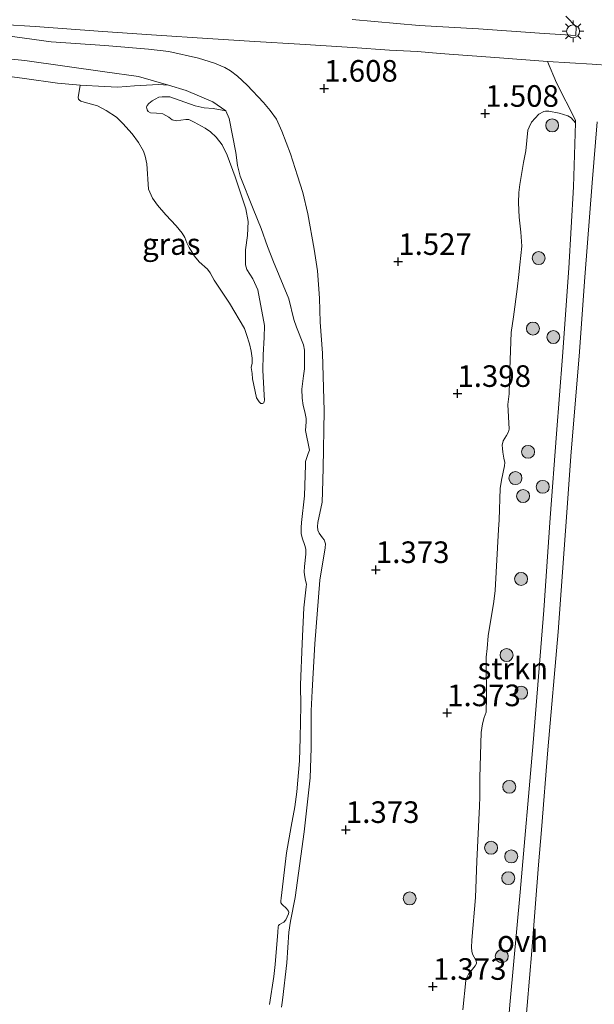
# Model space of a CAD drawing. Units: metres. Extents: x 154457 to 159592, y 500000 to 506252.
# Drawn here: x 158058 to 158125, y 504247 to 504361 of the extents above; entities that cross this region are included whole.
import ezdxf
from ezdxf.enums import TextEntityAlignment as Align

# ---------------------------------------------------------------- set-up
doc = ezdxf.new("R2010")
doc.units = ezdxf.units.M
doc.layers.get('0').update_dxf_attribs({"lineweight": 25})
for name, color, linetype, lineweight in [('B-ME-GR-BOOM-S-B1', 93, 'Continuous', 18), ('B-ME-GR-STRUIKEN-GV-B6', 93, 'Continuous', 18), ('B-ME-GW-HOOGTEPUNT-S-B1', 10, 'Continuous', 25), ('B-ME-GW-KRUINLIJN-L-B1', 93, 'Continuous', 18), ('B-ME-GW-TEENLIJN-L-B1', 93, 'Continuous', 18), ('B-ME-IE-GRASLAND-GV-B6', 93, 'Continuous', 18), ('B-ME-IE-MEUBILAIR_WEGMEUBILAIR-LICHTMAST-S-B1', 8, 'Continuous', 18), ('B-ME-OB-BEKLEDING-GV-B6', 253, 'Continuous', 18), ('B-ME-OG-WATER-GV-B6', 153, 'Continuous', 18), ('B-ME-VH-VERH_SOORT-KLINKERS-GV-B6', 8, 'IE-TERREINAFSCHEIDING-NATUURLIJK-HOUTWAL', 18), ('B-ME-VH-VERH_SOORT-ONVERHARD-GV-B6', 8, 'Continuous', 18)]:
    doc.layers.add(name, color=color, linetype=linetype, lineweight=lineweight)
doc.styles.add('NLCS-ISO', font='NLCS-ISO.TTF')
doc.linetypes.add('IE-TERREINAFSCHEIDING-NATUURLIJK-HOUTWAL', pattern='A,7,-1.5,[67,NLCS.SHX,S=0.75,R=45,X=0,Y=0],-1.5,7,-1.5,[70,NLCS.SHX,S=0.75,R=0,X=0,Y=0],-1.5', length=20)

# ---------------------------------------------------------------- blocks, each defined once
blk = doc.blocks.new('boom')
blk.add_hatch(color=256).paths.add_polyline_path([(-0.75, 0, 1), (0.75, 0, 1)])
blk.add_circle((0, 0), 0.75)
blk = doc.blocks.new('hoogtepunt')
for p, q in [((-0.5, 0), (0.5, 0)), ((0, 0.5), (0, -0.5))]:
    blk.add_line(p, q)
blk = doc.blocks.new('lantaarnpaal')
for p, q in [((0, 0.75), (0, 1.25)), ((-0.75, 0), (-1.25, 0)), ((-0.88, 0.88), (-0.53, 0.53)), ((0.53, 0.53), (0.88, 0.88)), ((0.75, 0), (1.25, 0)), ((-0.53, -0.53), (-0.88, -0.88)), ((0, -0.75), (0, -1.25)), ((0.53, -0.53), (0.88, -0.88))]:
    blk.add_line(p, q)
blk.add_circle((0, 0), 0.75)

msp = doc.modelspace()

# ---------------------------------------------------------------- linework, layer by layer
at = {"layer": 'B-ME-GR-STRUIKEN-GV-B6'}
msp.add_polyline3d([(158109.8123, 504246.3099, 1.463), (158110.1459, 504249.7059, 1.5015), (158110.2599, 504250.0689, 1.5271), (158110.4418, 504250.4364, 1.5357), (158111.2304, 504251.4301, 1.51), (158111.3841, 504251.6711, 1.5143), (158111.3901, 504251.8061, 1.5229), (158111.3052, 504252.0879, 1.5271), (158110.9379, 504252.7732, 1.5271), (158110.8328, 504253.1085, 1.5143), (158110.7911, 504253.5161, 1.4887), (158110.8447, 504254.3702, 1.4972), (158111.2707, 504259.3173, 1.5742), (158111.4387, 504263.5397, 1.5571), (158111.7477, 504269.8895, 1.51), (158111.7507, 504270.9563, 1.5058), (158111.7765, 504273.1941, 1.5058), (158111.922, 504278.4168, 1.5229), (158112.0808, 504279.439, 1.51), (158112.2854, 504280.1435, 1.51), (158112.4873, 504280.788, 1.51), (158112.5052, 504281.3507, 1.51), (158112.5537, 504281.9271, 1.51), (158112.495, 504287.1214, 1.4716), (158112.6017, 504288.1534, 1.463), (158112.728, 504289.6203, 1.4288), (158113.3885, 504293.6027, 1.4374), (158113.5275, 504294.8511, 1.4245), (158113.9146, 504301.9337, 1.5058), (158114.0168, 504303.0336, 1.5271), (158114.1427, 504306.6568, 1.54), (158114.2924, 504307.6418, 1.5229), (158114.6074, 504309.2956, 1.4844), (158114.6465, 504309.662, 1.4929), (158114.5645, 504310.1766, 1.4929), (158114.445, 504310.8582, 1.4929), (158114.3818, 504311.2893, 1.4972), (158114.37, 504311.6955, 1.4972), (158114.4595, 504312.1798, 1.4972), (158114.8635, 504312.8078, 1.5271), (158114.9957, 504313.0723, 1.54), (158115.1213, 504313.3596, 1.54), (158115.1666, 504313.5304, 1.54), (158114.9952, 504316.3932, 1.4929), (158115.1778, 504317.6096, 1.5613), (158115.2392, 504320.4694, 1.54), (158115.3929, 504324.7075, 1.4929), (158115.6703, 504326.5282, 1.4801), (158116.0851, 504329.7252, 1.5015), (158116.2828, 504331.4444, 1.5058), (158116.3922, 504332.5364, 1.4972), (158116.6181, 504334.7126, 1.4502), (158116.5112, 504336.3403, 1.463), (158116.3113, 504338.0698, 1.51), (158116.2364, 504339.7412, 1.4331), (158116.2905, 504340.9409, 1.4245), (158116.4146, 504341.8594, 1.4673), (158116.8374, 504344.4024, 1.5613), (158117.0867, 504345.766, 1.5442), (158117.3443, 504348.1437, 1.4459), (158117.4641, 504348.4688, 1.4545), (158117.7689, 504349.0637, 1.4716), (158118.607, 504349.9876, 1.54), (158119.1618, 504350.2931, 1.5699), (158119.3666, 504350.3365, 1.5613), (158119.7422, 504350.3346, 1.54), (158120.9559, 504350.092, 1.5314), (158121.9413, 504349.7845, 1.4972), (158122.3367, 504349.5563, 1.4673), (158122.8559, 504348.9757, 1.462), (158122.6334, 504341.598, 1.3681), (158122.0571, 504332.164, 1.4044), (158121.335, 504321.9603, 1.3436), (158120.6653, 504313.0061, 1.3688), (158119.9278, 504303.2515, 1.3364), (158119.1752, 504292.5992, 1.3184), (158117.9371, 504277.2172, 1.3256), (158116.434, 504259.932, 1.3112), (158115.2724, 504247.3221, 1.286), (158114.2756, 504235.466, 1.295)], dxfattribs=at)
at = {"layer": 'B-ME-GW-KRUINLIJN-L-B1'}
for points in [[(158088.8098, 504246.6213, 1.3168), (158088.939, 504247.4341, 1.3168), (158089.4187, 504251.7543, 1.3613), (158089.6499, 504255.3028, 1.2965), (158089.8435, 504256.5967, 1.3694), (158090.3718, 504259.3132, 1.3573), (158091.4128, 504266.9251, 1.4099), (158092.1291, 504273.1779, 1.337), (158092.2551, 504276.603, 1.3573), (158092.2517, 504280.945, 1.3532), (158092.3407, 504283.233, 1.3411), (158092.6714, 504288.6704, 1.3775), (158093.2259, 504296.0693, 1.3937), (158093.8565, 504299.792, 1.3937), (158093.8925, 504300.2744, 1.3978), (158093.727, 504300.7089, 1.3978), (158093.5532, 504300.9587, 1.3978), (158093.1569, 504301.482, 1.3775), (158092.9956, 504301.8523, 1.3613), (158092.9574, 504302.2668, 1.3492), (158093.0286, 504302.7405, 1.3492), (158093.4976, 504305.0896, 1.3694), (158093.5508, 504306.2688, 1.333), (158093.6312, 504308.9984, 1.333), (158093.7465, 504315.6556, 1.3451), (158093.5641, 504322.3404, 1.3978), (158093.2845, 504325.9261, 1.4261), (158093.218, 504328.7122, 1.4423), (158092.9829, 504331.8618, 1.3897), (158092.5904, 504334.3637, 1.3897), (158091.8706, 504338.4462, 1.4059), (158091.2643, 504340.9435, 1.4099), (158090.6392, 504342.865, 1.3775), (158089.8502, 504345.4132, 1.3897), (158088.8513, 504348.0421, 1.4059), (158088.208, 504349.4021, 1.4059), (158087.5061, 504350.409, 1.4059), (158086.7299, 504351.348, 1.4261), (158084.8194, 504353.3346, 1.4828), (158083.7141, 504354.3952, 1.5436), (158082.9084, 504354.9939, 1.5719), (158082.2437, 504355.4082, 1.6529), (158081.0492, 504355.9105, 1.6732), (158079.2093, 504356.4633, 1.6367), (158075.7494, 504357.2387, 1.6651), (158073.392, 504357.523, 1.6327), (158068.3562, 504357.921, 1.6043), (158062.1345, 504358.3796, 1.5071), (158056.7936, 504359.1117, 1.4909)], [(158065.485, 504353.3446, 0.2921), (158065.2488, 504351.9218, 0.2921), (158065.2972, 504351.7246, 0.2921), (158065.4065, 504351.605, 0.2921), (158065.5855, 504351.5052, 0.2921), (158065.9465, 504351.3742, 0.2921), (158067.4865, 504350.9378, 0.2921), (158068.5177, 504350.4096, 0.2921), (158069.7107, 504349.6563, 0.2921), (158070.445, 504348.9007, 0.2921), (158071.5159, 504347.7285, 0.2921), (158072.2497, 504346.7092, 0.2921), (158072.8353, 504345.708, 0.2921), (158073.0383, 504345.1255, 0.2921), (158073.2051, 504344.2464, 0.2921), (158073.3944, 504341.3251, 0.2921), (158073.8863, 504340.2823, 0.2921), (158074.4573, 504339.4652, 0.2921), (158075.4158, 504338.344, 0.2921), (158076.5971, 504337.0752, 0.2921), (158077.3153, 504336.2171, 0.2921), (158077.613, 504335.6991, 0.2921), (158077.8379, 504335.0926, 0.2921), (158078.1227, 504334.5408, 0.2921), (158078.7431, 504333.5495, 0.2921), (158079.2754, 504332.8948, 0.2921), (158080.2235, 504332.0493, 0.2921), (158080.5602, 504331.6327, 0.2921), (158081.0266, 504330.786, 0.2921), (158082.7977, 504328.1029, 0.2921), (158084.5237, 504325.1811, 0.2921), (158084.7673, 504324.482, 0.2921), (158085.0861, 504323.4126, 0.2921), (158085.2996, 504322.5544, 0.2921), (158085.3899, 504321.759, 0.2921), (158085.3979, 504321.1738, 0.2921), (158085.3055, 504320.6505, 0.2921), (158085.4009, 504319.9696, 0.2921), (158085.4537, 504319.3594, 0.2921), (158085.9169, 504317.1711, 0.2921), (158086.2156, 504316.676, 0.2921), (158086.4144, 504316.5065, 0.2921), (158086.5866, 504316.5102, 0.2921), (158086.7509, 504316.5945, 0.2921), (158086.845, 504316.8999, 0.2921), (158086.7902, 504317.4643, 0.2921), (158086.6456, 504320.3607, 0.2921), (158086.6804, 504322.148, 0.2921), (158086.817, 504324.1602, 0.2921), (158086.8441, 504325.5236, 0.2921), (158086.0557, 504329.6532, 0.2921), (158085.4825, 504330.929, 0.2921), (158084.8095, 504332.0259, 0.2921), (158084.6491, 504332.5377, 0.2921), (158084.6323, 504333.1806, 0.2921), (158084.647, 504334.2694, 0.2921), (158084.8826, 504335.933, 0.2921), (158084.933, 504337.5592, 0.2921), (158084.6667, 504339.0276, 0.2921), (158083.4357, 504342.7528, 0.2921), (158082.5282, 504345.2593, 0.2921), (158081.9171, 504346.4566, 0.2921), (158081.2348, 504347.3474, 0.2921), (158080.5849, 504347.9386, 0.2921), (158079.9626, 504348.3796, 0.2921), (158078.7097, 504349.0783, 0.2921), (158078.0583, 504349.3829, 0.2921), (158077.7259, 504349.3864, 0.2921), (158077.1605, 504349.3087, 0.2921), (158076.6408, 504349.2289, 0.2921), (158076.1534, 504349.3542, 0.2921), (158075.7538, 504349.6474, 0.2921), (158075.0607, 504350.0456, 0.2921), (158074.3184, 504350.1135, 0.2921), (158073.6198, 504350.1336, 0.2921), (158073.3862, 504350.2932, 0.2921), (158073.2462, 504350.4945, 0.2921), (158073.18, 504350.8071, 0.2921), (158073.245, 504350.9762, 0.2921), (158073.4275, 504351.2088, 0.2921), (158073.8201, 504351.5236, 0.2921), (158074.1618, 504351.7261, 0.2921), (158074.5961, 504351.9473, 0.2921), (158074.9883, 504351.9984, 0.2921), (158075.882, 504351.981, 0.2921), (158078.7944, 504350.9552, 0.2921), (158079.8676, 504350.7384, 0.2921), (158080.9065, 504350.6342, 0.2921), (158082.3577, 504350.3689, 0.2921)]]:
    msp.add_polyline3d(points, dxfattribs=at)
at = {"layer": 'B-ME-GW-TEENLIJN-L-B1'}
msp.add_polyline3d([(158016.7439, 504360.1939, 0.2921), (158020.2756, 504359.4137, 0.2921), (158023.1517, 504358.6536, 0.2921), (158025.5836, 504358.5645, 0.2921), (158031.2842, 504358.2677, 0.2527), (158042.2247, 504357.5369, 0.309), (158051.0197, 504357.0215, 0.3427), (158059.0892, 504356.2027, 0.3202), (158068.3531, 504354.9049, 0.2921), (158072.2422, 504354.334, 0.2752), (158075.7264, 504353.3365, 0.2921), (158077.7584, 504352.7393, 0.2921), (158080.8518, 504351.4209, 0.2921), (158082.3577, 504350.3689, 0.2921)], dxfattribs=at)
at = {"layer": 'B-ME-IE-GRASLAND-GV-B6'}
for points in [[(158052.7546, 504360.5887, 1.544), (158060.2798, 504360.1329, 1.5692), (158068.1156, 504359.5691, 1.6102), (158074.3345, 504359.1169, 1.6385), (158080.23, 504358.7402, 1.6889), (158085.7125, 504358.4098, 1.7582), (158090.914, 504358.1087, 1.7708), (158097.0185, 504357.7004, 1.7866), (158101.3224, 504357.3845, 1.7803), (158104.5658, 504357.2437, 1.7708), (158107.1854, 504357.0203, 1.774), (158114.0431, 504356.495, 1.733), (158119.6169, 504356.1025, 1.6797), (158120.657, 504353.6322, 1.5704), (158122.8655, 504349.2935, 1.466), (158122.8559, 504348.9757, 1.462), (158122.3367, 504349.5563, 1.4673), (158121.9413, 504349.7845, 1.4972), (158120.9559, 504350.092, 1.5314), (158119.7422, 504350.3346, 1.54), (158119.3666, 504350.3365, 1.5613), (158119.1618, 504350.2931, 1.5699), (158118.607, 504349.9876, 1.54), (158117.7689, 504349.0637, 1.4716), (158117.4641, 504348.4688, 1.4545), (158117.3443, 504348.1437, 1.4459), (158117.0867, 504345.766, 1.5442), (158116.8374, 504344.4024, 1.5613), (158116.4146, 504341.8594, 1.4673), (158116.2905, 504340.9409, 1.4245), (158116.2364, 504339.7412, 1.4331), (158116.3113, 504338.0698, 1.51), (158116.5112, 504336.3403, 1.463), (158116.6181, 504334.7126, 1.4502), (158116.3922, 504332.5364, 1.4972), (158116.2828, 504331.4444, 1.5058), (158116.0851, 504329.7252, 1.5015), (158115.6703, 504326.5282, 1.4801), (158115.3929, 504324.7075, 1.4929), (158115.2392, 504320.4694, 1.54), (158115.1778, 504317.6096, 1.5613), (158114.9952, 504316.3932, 1.4929), (158115.1666, 504313.5304, 1.54), (158115.1213, 504313.3596, 1.54), (158114.9957, 504313.0723, 1.54), (158114.8635, 504312.8078, 1.5271), (158114.4595, 504312.1798, 1.4972), (158114.37, 504311.6955, 1.4972), (158114.3818, 504311.2893, 1.4972), (158114.445, 504310.8582, 1.4929), (158114.5645, 504310.1766, 1.4929), (158114.6465, 504309.662, 1.4929), (158114.6074, 504309.2956, 1.4844), (158114.2924, 504307.6418, 1.5229), (158114.1427, 504306.6568, 1.54), (158114.0168, 504303.0336, 1.5271), (158113.9146, 504301.9337, 1.5058), (158113.5275, 504294.8511, 1.4245), (158113.3885, 504293.6027, 1.4374), (158112.728, 504289.6203, 1.4288), (158112.6017, 504288.1534, 1.463), (158112.495, 504287.1214, 1.4716), (158112.5537, 504281.9271, 1.51), (158112.5052, 504281.3507, 1.51), (158112.4873, 504280.788, 1.51), (158112.2854, 504280.1435, 1.51), (158112.0808, 504279.439, 1.51), (158111.922, 504278.4168, 1.5229), (158111.7765, 504273.1941, 1.5058), (158111.7507, 504270.9563, 1.5058), (158111.7477, 504269.8895, 1.51), (158111.4387, 504263.5397, 1.5571), (158111.2707, 504259.3173, 1.5742), (158110.8447, 504254.3702, 1.4972), (158110.7911, 504253.5161, 1.4887), (158110.8328, 504253.1085, 1.5143), (158110.9379, 504252.7732, 1.5271), (158111.3052, 504252.0879, 1.5271), (158111.3901, 504251.8061, 1.5229), (158111.3841, 504251.6711, 1.5143), (158111.2304, 504251.4301, 1.51), (158110.4418, 504250.4364, 1.5357), (158110.2599, 504250.0689, 1.5271), (158110.1459, 504249.7059, 1.5015), (158109.8123, 504246.3099, 1.463)], [(158121.7438, 504361.3262, 1.7839), (158122.9311, 504360.0863, 1.792), (158122.8969, 504359.1008, 1.7423), (158118.6929, 504359.3522, 1.792), (158111.6121, 504359.8773, 1.8652), (158104.7516, 504360.269, 1.8652), (158097.0036, 504360.9321, 1.8096)], [(158056.7936, 504359.1117, 1.4909), (158062.1345, 504358.3796, 1.5071), (158068.3562, 504357.921, 1.6043), (158073.392, 504357.523, 1.6327), (158075.7494, 504357.2387, 1.6651), (158079.2093, 504356.4633, 1.6367), (158081.0492, 504355.9105, 1.6732), (158082.2437, 504355.4082, 1.6529), (158082.9084, 504354.9939, 1.5719), (158083.7141, 504354.3952, 1.5436), (158084.8194, 504353.3346, 1.4828), (158086.7299, 504351.348, 1.4261), (158087.5061, 504350.409, 1.4059), (158088.208, 504349.4021, 1.4059), (158088.8513, 504348.0421, 1.4059), (158089.8502, 504345.4132, 1.3897), (158090.6392, 504342.865, 1.3775), (158091.2643, 504340.9435, 1.4099), (158091.8706, 504338.4462, 1.4059), (158092.5904, 504334.3637, 1.3897), (158092.9829, 504331.8618, 1.3897), (158093.218, 504328.7122, 1.4423), (158093.2845, 504325.9261, 1.4261), (158093.5641, 504322.3404, 1.3978), (158093.7465, 504315.6556, 1.3451), (158093.6312, 504308.9984, 1.333), (158093.5508, 504306.2688, 1.333), (158093.4976, 504305.0896, 1.3694), (158093.0286, 504302.7405, 1.3492), (158092.9574, 504302.2668, 1.3492), (158092.9956, 504301.8523, 1.3613), (158093.1569, 504301.482, 1.3775), (158093.5532, 504300.9587, 1.3978), (158093.727, 504300.7089, 1.3978), (158093.8925, 504300.2744, 1.3978), (158093.8565, 504299.792, 1.3937), (158093.2259, 504296.0693, 1.3937), (158092.6714, 504288.6704, 1.3775), (158092.3407, 504283.233, 1.3411), (158092.2517, 504280.945, 1.3532), (158092.2551, 504276.603, 1.3573), (158092.1291, 504273.1779, 1.337), (158091.4128, 504266.9251, 1.4099), (158090.3718, 504259.3132, 1.3573), (158089.8435, 504256.5967, 1.3694), (158089.6499, 504255.3028, 1.2965), (158089.4187, 504251.7543, 1.3613), (158088.939, 504247.4341, 1.3168), (158088.8098, 504246.6213, 1.3168)], [(158088.8098, 504246.6213, 1.3168), (158088.939, 504247.4341, 1.3168), (158089.4187, 504251.7543, 1.3613), (158089.6499, 504255.3028, 1.2965), (158089.8435, 504256.5967, 1.3694), (158090.3718, 504259.3132, 1.3573), (158091.4128, 504266.9251, 1.4099), (158092.1291, 504273.1779, 1.337), (158092.2551, 504276.603, 1.3573), (158092.2517, 504280.945, 1.3532), (158092.3407, 504283.233, 1.3411), (158092.6714, 504288.6704, 1.3775), (158093.2259, 504296.0693, 1.3937), (158093.8565, 504299.792, 1.3937), (158093.8925, 504300.2744, 1.3978), (158093.727, 504300.7089, 1.3978), (158093.5532, 504300.9587, 1.3978), (158093.1569, 504301.482, 1.3775), (158092.9956, 504301.8523, 1.3613), (158092.9574, 504302.2668, 1.3492), (158093.0286, 504302.7405, 1.3492), (158093.4976, 504305.0896, 1.3694), (158093.5508, 504306.2688, 1.333), (158093.6312, 504308.9984, 1.333), (158093.7465, 504315.6556, 1.3451), (158093.5641, 504322.3404, 1.3978), (158093.2845, 504325.9261, 1.4261), (158093.218, 504328.7122, 1.4423), (158092.9829, 504331.8618, 1.3897), (158092.5904, 504334.3637, 1.3897), (158091.8706, 504338.4462, 1.4059), (158091.2643, 504340.9435, 1.4099), (158090.6392, 504342.865, 1.3775), (158089.8502, 504345.4132, 1.3897), (158088.8513, 504348.0421, 1.4059), (158088.208, 504349.4021, 1.4059), (158087.5061, 504350.409, 1.4059), (158086.7299, 504351.348, 1.4261), (158084.8194, 504353.3346, 1.4828), (158083.7141, 504354.3952, 1.5436), (158082.9084, 504354.9939, 1.5719), (158082.2437, 504355.4082, 1.6529), (158081.0492, 504355.9105, 1.6732), (158079.2093, 504356.4633, 1.6367), (158075.7494, 504357.2387, 1.6651), (158073.392, 504357.523, 1.6327), (158068.3562, 504357.921, 1.6043), (158062.1345, 504358.3796, 1.5071), (158056.7936, 504359.1117, 1.4909)], [(158075.7264, 504353.3365, 0.2921), (158072.2422, 504354.334, 0.2752), (158068.3531, 504354.9049, 0.2921), (158059.0892, 504356.2027, 0.3202), (158051.0197, 504357.0215, 0.3427)], [(158065.485, 504353.3446, 0.2921), (158068.3022, 504353.2064, 0.2921), (158069.8702, 504353.1135, 0.2921), (158071.7818, 504353.2709, 0.2921), (158074.5783, 504353.4104, 0.2921), (158075.7264, 504353.3365, 0.2921), (158077.7584, 504352.7393, 0.2921), (158080.8518, 504351.4209, 0.2921), (158082.3577, 504350.3689, 0.2921), (158080.9065, 504350.6342, 0.2921), (158079.8676, 504350.7384, 0.2921), (158078.7944, 504350.9552, 0.2921), (158075.882, 504351.981, 0.2921), (158074.9883, 504351.9984, 0.2921), (158074.5961, 504351.9473, 0.2921), (158074.1618, 504351.7261, 0.2921), (158073.8201, 504351.5236, 0.2921), (158073.4275, 504351.2088, 0.2921), (158073.245, 504350.9762, 0.2921), (158073.18, 504350.8071, 0.2921), (158073.2462, 504350.4945, 0.2921), (158073.3862, 504350.2932, 0.2921), (158073.6198, 504350.1336, 0.2921), (158074.3184, 504350.1135, 0.2921), (158075.0607, 504350.0456, 0.2921), (158075.7538, 504349.6474, 0.2921), (158076.1534, 504349.3542, 0.2921), (158076.6408, 504349.2289, 0.2921), (158077.1605, 504349.3087, 0.2921), (158077.7259, 504349.3864, 0.2921), (158078.0583, 504349.3829, 0.2921), (158078.7097, 504349.0783, 0.2921), (158079.9626, 504348.3796, 0.2921), (158080.5849, 504347.9386, 0.2921), (158081.2348, 504347.3474, 0.2921), (158081.9171, 504346.4566, 0.2921), (158082.5282, 504345.2593, 0.2921), (158083.4357, 504342.7528, 0.2921), (158084.6667, 504339.0276, 0.2921), (158084.933, 504337.5592, 0.2921), (158084.8826, 504335.933, 0.2921), (158084.647, 504334.2694, 0.2921), (158084.6323, 504333.1806, 0.2921), (158084.6491, 504332.5377, 0.2921), (158084.8095, 504332.0259, 0.2921), (158085.4825, 504330.929, 0.2921), (158086.0557, 504329.6532, 0.2921), (158086.8441, 504325.5236, 0.2921), (158086.817, 504324.1602, 0.2921), (158086.6804, 504322.148, 0.2921), (158086.6456, 504320.3607, 0.2921), (158086.7902, 504317.4643, 0.2921), (158086.845, 504316.8999, 0.2921), (158086.7509, 504316.5945, 0.2921), (158086.5866, 504316.5102, 0.2921), (158086.4144, 504316.5065, 0.2921), (158086.2156, 504316.676, 0.2921), (158085.9169, 504317.1711, 0.2921), (158085.4537, 504319.3594, 0.2921), (158085.4009, 504319.9696, 0.2921), (158085.3055, 504320.6505, 0.2921), (158085.3979, 504321.1738, 0.2921), (158085.3899, 504321.759, 0.2921), (158085.2996, 504322.5544, 0.2921), (158085.0861, 504323.4126, 0.2921), (158084.7673, 504324.482, 0.2921), (158084.5237, 504325.1811, 0.2921), (158082.7977, 504328.1029, 0.2921), (158081.0266, 504330.786, 0.2921), (158080.5602, 504331.6327, 0.2921), (158080.2235, 504332.0493, 0.2921), (158079.2754, 504332.8948, 0.2921), (158078.7431, 504333.5495, 0.2921), (158078.1227, 504334.5408, 0.2921), (158077.8379, 504335.0926, 0.2921), (158077.613, 504335.6991, 0.2921), (158077.3153, 504336.2171, 0.2921), (158076.5971, 504337.0752, 0.2921), (158075.4158, 504338.344, 0.2921), (158074.4573, 504339.4652, 0.2921), (158073.8863, 504340.2823, 0.2921), (158073.3944, 504341.3251, 0.2921), (158073.2051, 504344.2464, 0.2921), (158073.0383, 504345.1255, 0.2921), (158072.8353, 504345.708, 0.2921), (158072.2497, 504346.7092, 0.2921), (158071.5159, 504347.7285, 0.2921), (158070.445, 504348.9007, 0.2921), (158069.7107, 504349.6563, 0.2921), (158068.5177, 504350.4096, 0.2921), (158067.4865, 504350.9378, 0.2921), (158065.9465, 504351.3742, 0.2921), (158065.5855, 504351.5052, 0.2921), (158065.4065, 504351.605, 0.2921), (158065.2972, 504351.7246, 0.2921), (158065.2488, 504351.9218, 0.2921), (158065.485, 504353.3446, 0.2921)], [(158087.4076, 504246.9553, 0.2921), (158087.9279, 504250.1625, 0.2921), (158088.0887, 504251.5603, 0.2921), (158088.3785, 504255.3189, 0.2921), (158088.4362, 504255.9324, 0.2921), (158088.4729, 504256.081, 0.2921), (158088.5677, 504256.1819, 0.2921), (158089.0611, 504256.4602, 0.2921), (158089.2982, 504256.7199, 0.2921), (158089.6241, 504257.4491, 0.2921), (158089.6465, 504257.6133, 0.2921), (158089.607, 504257.7353, 0.2921), (158089.3812, 504258.0611, 0.2921), (158088.876, 504258.5196, 0.2921), (158088.7348, 504258.7214, 0.2921), (158088.7293, 504258.932, 0.2921), (158088.7742, 504259.2605, 0.2921), (158089.3806, 504264.4988, 0.2921), (158089.9081, 504267.5219, 0.2921), (158090.3397, 504269.8307, 0.2921), (158090.5903, 504271.5566, 0.2921), (158090.8882, 504275.1357, 0.2921), (158090.9542, 504277.8067, 0.2921), (158091.0486, 504281.5132, 0.2921), (158091.0037, 504283.9436, 0.2921), (158091.1922, 504288.7282, 0.2921), (158091.3781, 504292.849, 0.2921), (158091.6702, 504295.2915, 0.2921), (158091.6842, 504295.6001, 0.2921), (158091.6027, 504296.013, 0.2921), (158091.468, 504296.6558, 0.2921), (158091.4386, 504297.0118, 0.2921), (158091.4578, 504297.6385, 0.2921), (158091.6401, 504299.0582, 0.2921), (158091.6126, 504299.6597, 0.2921), (158091.4941, 504300.0561, 0.2921), (158091.1798, 504300.9525, 0.2921), (158091.0662, 504301.4579, 0.2921), (158091.0705, 504302.158, 0.2921), (158091.1244, 504302.7468, 0.2921), (158091.4728, 504305.8325, 0.2921), (158091.5788, 504309.3929, 0.2921), (158091.5787, 504309.7931, 0.2921), (158091.704, 504310.1513, 0.2921), (158091.8927, 504310.7067, 0.2921), (158092.0284, 504311.0916, 0.2921), (158091.5948, 504313.3759, 0.2921), (158091.6588, 504314.3916, 0.2921), (158091.657, 504314.7555, 0.2921), (158091.5107, 504315.5443, 0.2921), (158091.3075, 504316.2811, 0.2921), (158091.1818, 504317.1235, 0.2921), (158091.1653, 504318.1701, 0.2921), (158091.3612, 504319.6893, 0.2921), (158091.462, 504320.5124, 0.2921), (158091.4817, 504320.9481, 0.2921), (158091.4774, 504322.6672, 0.2921), (158091.3687, 504323.2815, 0.2921), (158090.5527, 504325.3556, 0.2921), (158090.2471, 504326.2425, 0.2921), (158089.6451, 504328.5976, 0.2921), (158087.8898, 504332.8843, 0.2921), (158087.174, 504334.6881, 0.2921), (158086.4586, 504336.7466, 0.2921), (158085.5322, 504339.0361, 0.2921), (158084.0201, 504342.8246, 0.2921), (158083.7098, 504344.0454, 0.2921), (158083.5114, 504345.5381, 0.2921), (158082.7282, 504349.4996, 0.2921), (158082.3577, 504350.3689, 0.2921), (158080.8518, 504351.4209, 0.2921), (158077.7584, 504352.7393, 0.2921), (158075.7264, 504353.3365, 0.2921)], [(158116.9897, 504243.6607, 1.3192), (158117.7789, 504253.1599, 1.312), (158118.5688, 504263.0956, 1.3696), (158118.911, 504267.1737, 1.3588), (158119.6323, 504276.4292, 1.3876), (158120.856, 504290.0909, 1.3444), (158121.6993, 504301.7705, 1.4164), (158122.3457, 504310.9092, 1.4488), (158123.2572, 504321.9972, 1.4452), (158123.9228, 504331.1414, 1.4596), (158124.7758, 504342.0549, 1.4344), (158125.36, 504349.1148, 1.4884)]]:
    msp.add_polyline3d(points, dxfattribs=at)
at = {"layer": 'B-ME-OB-BEKLEDING-GV-B6'}
for points in [[(158051.0197, 504357.0215, 0.3427), (158059.0892, 504356.2027, 0.3202), (158068.3531, 504354.9049, 0.2921), (158072.2422, 504354.334, 0.2752), (158075.7264, 504353.3365, 0.2921), (158074.5783, 504353.4104, 0.2921), (158071.7818, 504353.2709, 0.2921), (158069.8702, 504353.1135, 0.2921), (158068.3022, 504353.2064, 0.2921), (158065.485, 504353.3446, 0.2921)], [(158065.485, 504353.3446, 0.2921), (158062.8832, 504353.5948, 0.2921), (158059.0308, 504354.1008, 0.2921), (158057.0392, 504354.3789, 0.2921)]]:
    msp.add_polyline3d(points, dxfattribs=at)
at = {"layer": 'B-ME-OG-WATER-GV-B6'}
msp.add_polyline3d([(158057.0392, 504354.3789, 0.2921), (158059.0308, 504354.1008, 0.2921), (158062.8832, 504353.5948, 0.2921), (158065.485, 504353.3446, 0.2921), (158065.2488, 504351.9218, 0.2921), (158065.2972, 504351.7246, 0.2921), (158065.4065, 504351.605, 0.2921), (158065.5855, 504351.5052, 0.2921), (158065.9465, 504351.3742, 0.2921), (158067.4865, 504350.9378, 0.2921), (158068.5177, 504350.4096, 0.2921), (158069.7107, 504349.6563, 0.2921), (158070.445, 504348.9007, 0.2921), (158071.5159, 504347.7285, 0.2921), (158072.2497, 504346.7092, 0.2921), (158072.8353, 504345.708, 0.2921), (158073.0383, 504345.1255, 0.2921), (158073.2051, 504344.2464, 0.2921), (158073.3944, 504341.3251, 0.2921), (158073.8863, 504340.2823, 0.2921), (158074.4573, 504339.4652, 0.2921), (158075.4158, 504338.344, 0.2921), (158076.5971, 504337.0752, 0.2921), (158077.3153, 504336.2171, 0.2921), (158077.613, 504335.6991, 0.2921), (158077.8379, 504335.0926, 0.2921), (158078.1227, 504334.5408, 0.2921), (158078.7431, 504333.5495, 0.2921), (158079.2754, 504332.8948, 0.2921), (158080.2235, 504332.0493, 0.2921), (158080.5602, 504331.6327, 0.2921), (158081.0266, 504330.786, 0.2921), (158082.7977, 504328.1029, 0.2921), (158084.5237, 504325.1811, 0.2921), (158084.7673, 504324.482, 0.2921), (158085.0861, 504323.4126, 0.2921), (158085.2996, 504322.5544, 0.2921), (158085.3899, 504321.759, 0.2921), (158085.3979, 504321.1738, 0.2921), (158085.3055, 504320.6505, 0.2921), (158085.4009, 504319.9696, 0.2921), (158085.4537, 504319.3594, 0.2921), (158085.9169, 504317.1711, 0.2921), (158086.2156, 504316.676, 0.2921), (158086.4144, 504316.5065, 0.2921), (158086.5866, 504316.5102, 0.2921), (158086.7509, 504316.5945, 0.2921), (158086.845, 504316.8999, 0.2921), (158086.7902, 504317.4643, 0.2921), (158086.6456, 504320.3607, 0.2921), (158086.6804, 504322.148, 0.2921), (158086.817, 504324.1602, 0.2921), (158086.8441, 504325.5236, 0.2921), (158086.0557, 504329.6532, 0.2921), (158085.4825, 504330.929, 0.2921), (158084.8095, 504332.0259, 0.2921), (158084.6491, 504332.5377, 0.2921), (158084.6323, 504333.1806, 0.2921), (158084.647, 504334.2694, 0.2921), (158084.8826, 504335.933, 0.2921), (158084.933, 504337.5592, 0.2921), (158084.6667, 504339.0276, 0.2921), (158083.4357, 504342.7528, 0.2921), (158082.5282, 504345.2593, 0.2921), (158081.9171, 504346.4566, 0.2921), (158081.2348, 504347.3474, 0.2921), (158080.5849, 504347.9386, 0.2921), (158079.9626, 504348.3796, 0.2921), (158078.7097, 504349.0783, 0.2921), (158078.0583, 504349.3829, 0.2921), (158077.7259, 504349.3864, 0.2921), (158077.1605, 504349.3087, 0.2921), (158076.6408, 504349.2289, 0.2921), (158076.1534, 504349.3542, 0.2921), (158075.7538, 504349.6474, 0.2921), (158075.0607, 504350.0456, 0.2921), (158074.3184, 504350.1135, 0.2921), (158073.6198, 504350.1336, 0.2921), (158073.3862, 504350.2932, 0.2921), (158073.2462, 504350.4945, 0.2921), (158073.18, 504350.8071, 0.2921), (158073.245, 504350.9762, 0.2921), (158073.4275, 504351.2088, 0.2921), (158073.8201, 504351.5236, 0.2921), (158074.1618, 504351.7261, 0.2921), (158074.5961, 504351.9473, 0.2921), (158074.9883, 504351.9984, 0.2921), (158075.882, 504351.981, 0.2921), (158078.7944, 504350.9552, 0.2921), (158079.8676, 504350.7384, 0.2921), (158080.9065, 504350.6342, 0.2921), (158082.3577, 504350.3689, 0.2921), (158082.7282, 504349.4996, 0.2921), (158083.5114, 504345.5381, 0.2921), (158083.7098, 504344.0454, 0.2921), (158084.0201, 504342.8246, 0.2921), (158085.5322, 504339.0361, 0.2921), (158086.4586, 504336.7466, 0.2921), (158087.174, 504334.6881, 0.2921), (158087.8898, 504332.8843, 0.2921), (158089.6451, 504328.5976, 0.2921), (158090.2471, 504326.2425, 0.2921), (158090.5527, 504325.3556, 0.2921), (158091.3687, 504323.2815, 0.2921), (158091.4774, 504322.6672, 0.2921), (158091.4817, 504320.9481, 0.2921), (158091.462, 504320.5124, 0.2921), (158091.3612, 504319.6893, 0.2921), (158091.1653, 504318.1701, 0.2921), (158091.1818, 504317.1235, 0.2921), (158091.3075, 504316.2811, 0.2921), (158091.5107, 504315.5443, 0.2921), (158091.657, 504314.7555, 0.2921), (158091.6588, 504314.3916, 0.2921), (158091.5948, 504313.3759, 0.2921), (158092.0284, 504311.0916, 0.2921), (158091.8927, 504310.7067, 0.2921), (158091.704, 504310.1513, 0.2921), (158091.5787, 504309.7931, 0.2921), (158091.5788, 504309.3929, 0.2921), (158091.4728, 504305.8325, 0.2921), (158091.1244, 504302.7468, 0.2921), (158091.0705, 504302.158, 0.2921), (158091.0662, 504301.4579, 0.2921), (158091.1798, 504300.9525, 0.2921), (158091.4941, 504300.0561, 0.2921), (158091.6126, 504299.6597, 0.2921), (158091.6401, 504299.0582, 0.2921), (158091.4578, 504297.6385, 0.2921), (158091.4386, 504297.0118, 0.2921), (158091.468, 504296.6558, 0.2921), (158091.6027, 504296.013, 0.2921), (158091.6842, 504295.6001, 0.2921), (158091.6702, 504295.2915, 0.2921), (158091.3781, 504292.849, 0.2921), (158091.1922, 504288.7282, 0.2921), (158091.0037, 504283.9436, 0.2921), (158091.0486, 504281.5132, 0.2921), (158090.9542, 504277.8067, 0.2921), (158090.8882, 504275.1357, 0.2921), (158090.5903, 504271.5566, 0.2921), (158090.3397, 504269.8307, 0.2921), (158089.9081, 504267.5219, 0.2921), (158089.3806, 504264.4988, 0.2921), (158088.7742, 504259.2605, 0.2921), (158088.7293, 504258.932, 0.2921), (158088.7348, 504258.7214, 0.2921), (158088.876, 504258.5196, 0.2921), (158089.3812, 504258.0611, 0.2921), (158089.607, 504257.7353, 0.2921), (158089.6465, 504257.6133, 0.2921), (158089.6241, 504257.4491, 0.2921), (158089.2982, 504256.7199, 0.2921), (158089.0611, 504256.4602, 0.2921), (158088.5677, 504256.1819, 0.2921), (158088.4729, 504256.081, 0.2921), (158088.4362, 504255.9324, 0.2921), (158088.3785, 504255.3189, 0.2921), (158088.0887, 504251.5603, 0.2921), (158087.9279, 504250.1625, 0.2921), (158087.4076, 504246.9553, 0.2921)], dxfattribs=at)
at = {"layer": 'B-ME-VH-VERH_SOORT-KLINKERS-GV-B6'}
for points in [[(158129.0269, 504355.4592, 1.7236), (158124.7667, 504355.7621, 1.6889), (158119.6169, 504356.1025, 1.6797), (158114.0431, 504356.495, 1.733), (158107.1854, 504357.0203, 1.774), (158104.5658, 504357.2437, 1.7708), (158101.3224, 504357.3845, 1.7803), (158097.0185, 504357.7004, 1.7866), (158090.914, 504358.1087, 1.7708), (158085.7125, 504358.4098, 1.7582), (158080.23, 504358.7402, 1.6889), (158074.3345, 504359.1169, 1.6385), (158068.1156, 504359.5691, 1.6102), (158060.2798, 504360.1329, 1.5692), (158052.7546, 504360.5887, 1.544)], [(158097.0036, 504360.9321, 1.8096), (158104.7516, 504360.269, 1.8652), (158111.6121, 504359.8773, 1.8652), (158118.6929, 504359.3522, 1.792), (158122.8969, 504359.1008, 1.7423), (158122.9311, 504360.0863, 1.792), (158121.7438, 504361.3262, 1.7839)]]:
    msp.add_polyline3d(points, dxfattribs=at)
at = {"layer": 'B-ME-VH-VERH_SOORT-ONVERHARD-GV-B6'}
for points in [[(158114.2756, 504235.466, 1.295), (158115.2724, 504247.3221, 1.286), (158116.434, 504259.932, 1.3112), (158117.9371, 504277.2172, 1.3256), (158119.1752, 504292.5992, 1.3184), (158119.9278, 504303.2515, 1.3364), (158120.6653, 504313.0061, 1.3688), (158121.335, 504321.9603, 1.3436), (158122.0571, 504332.164, 1.4044), (158122.6334, 504341.598, 1.3681), (158122.8559, 504348.9757, 1.462), (158122.8655, 504349.2935, 1.466), (158120.657, 504353.6322, 1.5704), (158119.6169, 504356.1025, 1.6797), (158124.7667, 504355.7621, 1.6889), (158129.0269, 504355.4592, 1.7236)], [(158125.36, 504349.1148, 1.4884), (158124.7758, 504342.0549, 1.4344), (158123.9228, 504331.1414, 1.4596), (158123.2572, 504321.9972, 1.4452), (158122.3457, 504310.9092, 1.4488), (158121.6993, 504301.7705, 1.4164), (158120.856, 504290.0909, 1.3444), (158119.6323, 504276.4292, 1.3876), (158118.911, 504267.1737, 1.3588), (158118.5688, 504263.0956, 1.3696), (158117.7789, 504253.1599, 1.312), (158116.9897, 504243.6607, 1.3192)]]:
    msp.add_polyline3d(points, dxfattribs=at)

# ---------------------------------------------------------------- block references
at = {"layer": 'B-ME-GR-BOOM-S-B1', "rotation": 90}
for p in [(158120.1455, 504348.6909, 1.5326), (158118.5801, 504333.3278, 1.465), (158117.9172, 504325.1788, 1.4844), (158120.2827, 504324.1898, 1.4844), (158117.3562, 504310.9075, 1.4459), (158115.891, 504307.8631, 1.5132), (158119.0561, 504306.8563, 1.5132), (158116.7795, 504305.7857, 1.5132), (158116.5471, 504296.1952, 1.4401), (158114.8656, 504287.3845, 1.3227), (158116.5572, 504283.0276, 1.3227), (158115.1759, 504272.1332, 1.4211), (158113.0694, 504265.0755, 1.6434), (158115.406, 504264.076, 1.6434), (158115.0596, 504261.5597, 1.6434), (158103.6461, 504259.212, 1.4254), (158114.3076, 504252.5173, 1.3318)]:
    msp.add_blockref('boom', p, dxfattribs=at)
at = {"layer": 'B-ME-GW-HOOGTEPUNT-S-B1', "rotation": 90}
for p in [(158093.752, 504352.972, 1.6079), (158093.752, 504352.972, 1.6079), (158112.402, 504350.065, 1.508), (158112.402, 504350.065, 1.508), (158102.327, 504332.92, 1.5273), (158102.327, 504332.92, 1.5273), (158109.174, 504317.644, 1.3982), (158109.174, 504317.644, 1.3982), (158099.736, 504297.257, 1.373), (158099.736, 504297.257, 1.373), (158107.992, 504280.686, 1.373), (158107.992, 504280.686, 1.373), (158096.261, 504267.17, 1.373), (158096.261, 504267.17, 1.373), (158106.341, 504249.014, 1.373), (158106.341, 504249.014, 1.373)]:
    msp.add_blockref('hoogtepunt', p, dxfattribs=at)
at = {"layer": 'B-ME-IE-MEUBILAIR_WEGMEUBILAIR-LICHTMAST-S-B1', "rotation": 90}
msp.add_blockref('lantaarnpaal', (158122.5693, 504359.5821, 1.8544), dxfattribs=at)

# ---------------------------------------------------------------- texts
at = {"layer": 'B-ME-GR-STRUIKEN-GV-B6', "ltscale": 0.2, "style": 'NLCS-ISO'}
msp.add_text('strkn', height=2.5, dxfattribs=at).set_placement((158115.5906, 504285.8331), align=Align.MIDDLE_CENTER)
at = {"layer": 'B-ME-GW-HOOGTEPUNT-S-B1', "ltscale": 0.2, "style": 'NLCS-ISO'}
for s, p in [('1.608', (158093.752, 504352.972, 1.6079)), ('1.608', (158093.752, 504352.972, 1.6079)), ('1.508', (158112.402, 504350.065, 1.508)), ('1.508', (158112.402, 504350.065, 1.508)), ('1.527', (158102.327, 504332.92, 1.5273)), ('1.527', (158102.327, 504332.92, 1.5273)), ('1.398', (158109.174, 504317.644, 1.3982)), ('1.398', (158109.174, 504317.644, 1.3982)), ('1.373', (158099.736, 504297.257, 1.373)), ('1.373', (158099.736, 504297.257, 1.373)), ('1.373', (158107.992, 504280.686, 1.373)), ('1.373', (158107.992, 504280.686, 1.373)), ('1.373', (158096.261, 504267.17, 1.373)), ('1.373', (158096.261, 504267.17, 1.373)), ('1.373', (158106.341, 504249.014, 1.373)), ('1.373', (158106.341, 504249.014, 1.373))]:
    msp.add_text(s, height=2.5, dxfattribs=at).set_placement(p, align=Align.BOTTOM_LEFT)
at = {"layer": 'B-ME-IE-GRASLAND-GV-B6', "ltscale": 0.2, "style": 'NLCS-ISO'}
msp.add_text('gras', height=2.5, dxfattribs=at).set_placement((158076.0469, 504334.9584), align=Align.MIDDLE_CENTER)
at = {"layer": 'B-ME-VH-VERH_SOORT-ONVERHARD-GV-B6', "ltscale": 0.2, "style": 'NLCS-ISO'}
msp.add_text('ovh', height=2.5, dxfattribs=at).set_placement((158116.7189, 504254.2593), align=Align.MIDDLE_CENTER)

doc.saveas('drawing.dxf')
